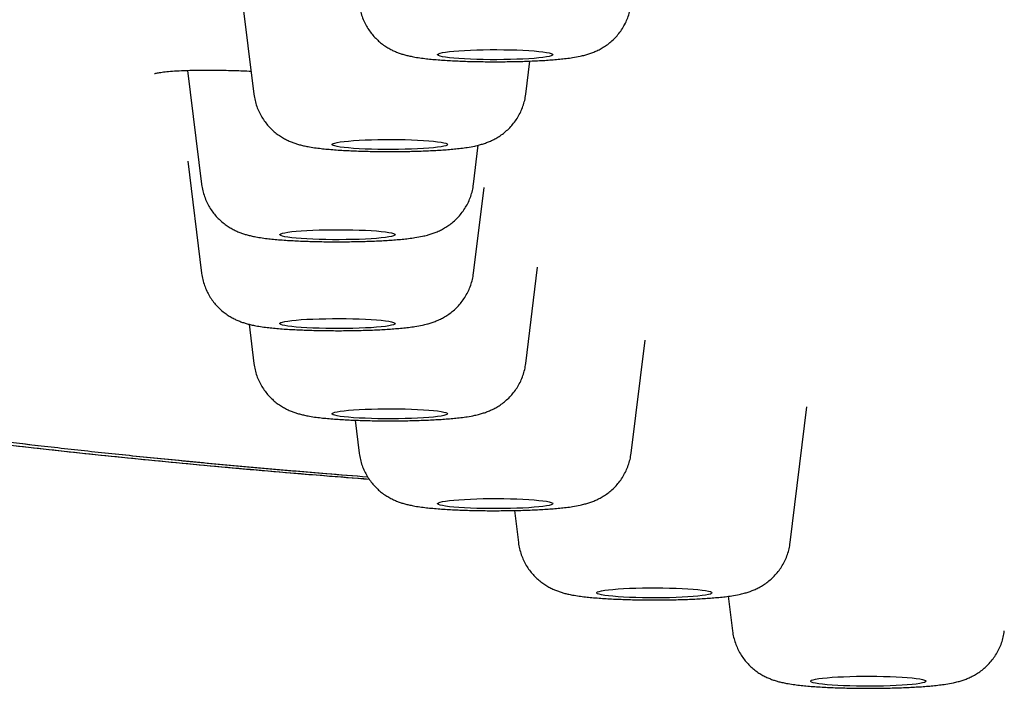
# Model space of a CAD drawing. Units: millimetres. Extents: x 8 to 1894, y 12 to 2722.
# Drawn here: x 929 to 946, y 2641 to 2653 of the extents above; entities that cross this region are included whole.
import ezdxf

# ---------------------------------------------------------------- set-up
doc = ezdxf.new("R2010")
doc.units = ezdxf.units.MM

msp = doc.modelspace()

# ---------------------------------------------------------------- linework, layer by layer
at = {"color": 7, "linetype": 'Continuous', "lineweight": 30}
for p, q in [((932.435, 2653.624), (932.703, 2651.455)), ((931.553, 2651.867), (931.796, 2649.892)), ((937.418, 2651.455), (937.489, 2652.029)), ((936.511, 2649.892), (936.595, 2650.571)), ((931.557, 2650.292), (931.796, 2648.351)), ((936.511, 2648.351), (936.695, 2649.839)), ((937.418, 2646.787), (937.624, 2648.454)), ((932.619, 2647.466), (932.703, 2646.787)), ((939.245, 2645.23), (939.487, 2647.193)), ((942.006, 2643.683), (942.296, 2646.035)), ((934.459, 2645.803), (934.53, 2645.23)), ((937.222, 2644.238), (937.29, 2643.683)), ((940.93, 2642.752), (941.004, 2642.151))]:
    msp.add_line(p, q, dxfattribs=at)
at = {"color": 7, "linetype": 'Continuous', "lineweight": 30, "flags": 128}
for points in [[(937.888, 2652.14), (937.881, 2652.13), (937.86, 2652.12), (937.825, 2652.11), (937.777, 2652.1), (937.717, 2652.091), (937.645, 2652.083), (937.563, 2652.076), (937.471, 2652.069), (937.37, 2652.064), (937.263, 2652.059), (937.151, 2652.056), (937.035, 2652.054), (936.917, 2652.053), (936.799, 2652.053), (936.682, 2652.055), (936.567, 2652.057), (936.457, 2652.061), (936.354, 2652.066), (936.257, 2652.072), (936.17, 2652.079), (936.093, 2652.087), (936.026, 2652.096), (935.972, 2652.105), (935.931, 2652.115), (935.903, 2652.125), (935.889, 2652.135), (935.889, 2652.145), (935.903, 2652.155), (935.931, 2652.165), (935.972, 2652.175), (936.026, 2652.184), (936.093, 2652.193), (936.17, 2652.201), (936.257, 2652.208), (936.354, 2652.214), (936.457, 2652.219), (936.567, 2652.223), (936.682, 2652.225), (936.799, 2652.227), (936.917, 2652.227), (937.035, 2652.226), (937.151, 2652.224), (937.263, 2652.221), (937.37, 2652.216), (937.471, 2652.211), (937.563, 2652.204), (937.645, 2652.197), (937.717, 2652.189), (937.777, 2652.18), (937.825, 2652.17), (937.86, 2652.161), (937.881, 2652.15), (937.888, 2652.14)], [(936.061, 2650.583), (936.053, 2650.572), (936.033, 2650.562), (935.998, 2650.552), (935.95, 2650.543), (935.89, 2650.534), (935.818, 2650.526), (935.735, 2650.518), (935.643, 2650.512), (935.543, 2650.506), (935.436, 2650.502), (935.324, 2650.499), (935.208, 2650.496), (935.09, 2650.496), (934.972, 2650.496), (934.855, 2650.497), (934.74, 2650.5), (934.63, 2650.504), (934.527, 2650.509), (934.43, 2650.515), (934.343, 2650.522), (934.266, 2650.53), (934.199, 2650.538), (934.145, 2650.548), (934.104, 2650.557), (934.076, 2650.567), (934.062, 2650.578), (934.062, 2650.588), (934.076, 2650.598), (934.104, 2650.608), (934.145, 2650.618), (934.199, 2650.627), (934.266, 2650.636), (934.343, 2650.643), (934.43, 2650.65), (934.527, 2650.656), (934.63, 2650.661), (934.74, 2650.665), (934.855, 2650.668), (934.972, 2650.669), (935.09, 2650.67), (935.208, 2650.669), (935.324, 2650.667), (935.436, 2650.663), (935.543, 2650.659), (935.643, 2650.653), (935.735, 2650.647), (935.818, 2650.64), (935.89, 2650.631), (935.95, 2650.622), (935.998, 2650.613), (936.033, 2650.603), (936.053, 2650.593), (936.061, 2650.583)], [(935.154, 2649.019), (935.147, 2649.009), (935.126, 2648.999), (935.091, 2648.989), (935.043, 2648.979), (934.983, 2648.97), (934.911, 2648.962), (934.829, 2648.955), (934.737, 2648.948), (934.636, 2648.943), (934.53, 2648.938), (934.417, 2648.935), (934.301, 2648.933), (934.183, 2648.932), (934.065, 2648.932), (933.948, 2648.934), (933.833, 2648.937), (933.724, 2648.94), (933.62, 2648.945), (933.524, 2648.951), (933.436, 2648.958), (933.359, 2648.966), (933.293, 2648.975), (933.239, 2648.984), (933.197, 2648.994), (933.169, 2649.004), (933.155, 2649.014), (933.155, 2649.024), (933.169, 2649.035), (933.197, 2649.045), (933.239, 2649.054), (933.293, 2649.063), (933.359, 2649.072), (933.436, 2649.08), (933.524, 2649.087), (933.62, 2649.093), (933.724, 2649.098), (933.833, 2649.102), (933.948, 2649.104), (934.065, 2649.106), (934.183, 2649.106), (934.301, 2649.105), (934.417, 2649.103), (934.53, 2649.1), (934.636, 2649.095), (934.737, 2649.09), (934.829, 2649.083), (934.911, 2649.076), (934.983, 2649.068), (935.043, 2649.059), (935.091, 2649.049), (935.126, 2649.04), (935.147, 2649.029), (935.154, 2649.019)], [(935.154, 2647.478), (935.147, 2647.468), (935.126, 2647.458), (935.091, 2647.448), (935.043, 2647.438), (934.983, 2647.429), (934.911, 2647.421), (934.829, 2647.414), (934.737, 2647.407), (934.636, 2647.402), (934.53, 2647.397), (934.417, 2647.394), (934.301, 2647.392), (934.183, 2647.391), (934.065, 2647.391), (933.948, 2647.393), (933.833, 2647.396), (933.724, 2647.399), (933.62, 2647.404), (933.524, 2647.41), (933.436, 2647.417), (933.359, 2647.425), (933.293, 2647.434), (933.239, 2647.443), (933.197, 2647.453), (933.169, 2647.463), (933.155, 2647.473), (933.155, 2647.483), (933.169, 2647.494), (933.197, 2647.504), (933.239, 2647.513), (933.293, 2647.522), (933.359, 2647.531), (933.436, 2647.539), (933.524, 2647.546), (933.62, 2647.552), (933.724, 2647.557), (933.833, 2647.561), (933.948, 2647.563), (934.065, 2647.565), (934.183, 2647.565), (934.301, 2647.564), (934.417, 2647.562), (934.53, 2647.559), (934.636, 2647.554), (934.737, 2647.549), (934.829, 2647.542), (934.911, 2647.535), (934.983, 2647.527), (935.043, 2647.518), (935.091, 2647.508), (935.126, 2647.499), (935.147, 2647.488), (935.154, 2647.478)], [(936.061, 2645.915), (936.053, 2645.904), (936.033, 2645.894), (935.998, 2645.884), (935.95, 2645.875), (935.89, 2645.866), (935.818, 2645.858), (935.735, 2645.85), (935.643, 2645.844), (935.543, 2645.838), (935.436, 2645.834), (935.324, 2645.83), (935.208, 2645.828), (935.09, 2645.827), (934.972, 2645.828), (934.855, 2645.829), (934.74, 2645.832), (934.63, 2645.836), (934.527, 2645.841), (934.43, 2645.847), (934.343, 2645.854), (934.266, 2645.862), (934.199, 2645.87), (934.145, 2645.879), (934.104, 2645.889), (934.076, 2645.899), (934.062, 2645.909), (934.062, 2645.92), (934.076, 2645.93), (934.104, 2645.94), (934.145, 2645.95), (934.199, 2645.959), (934.266, 2645.967), (934.343, 2645.975), (934.43, 2645.982), (934.527, 2645.988), (934.63, 2645.993), (934.74, 2645.997), (934.855, 2646), (934.972, 2646.001), (935.09, 2646.002), (935.208, 2646.001), (935.324, 2645.999), (935.436, 2645.995), (935.543, 2645.991), (935.643, 2645.985), (935.735, 2645.979), (935.818, 2645.971), (935.89, 2645.963), (935.95, 2645.954), (935.998, 2645.945), (936.033, 2645.935), (936.053, 2645.925), (936.061, 2645.915)], [(937.888, 2644.357), (937.881, 2644.347), (937.86, 2644.337), (937.825, 2644.327), (937.777, 2644.317), (937.717, 2644.309), (937.645, 2644.3), (937.563, 2644.293), (937.471, 2644.286), (937.37, 2644.281), (937.263, 2644.276), (937.151, 2644.273), (937.035, 2644.271), (936.917, 2644.27), (936.799, 2644.27), (936.682, 2644.272), (936.567, 2644.275), (936.457, 2644.279), (936.354, 2644.284), (936.257, 2644.29), (936.17, 2644.297), (936.093, 2644.304), (936.026, 2644.313), (935.972, 2644.322), (935.931, 2644.332), (935.903, 2644.342), (935.889, 2644.352), (935.889, 2644.362), (935.903, 2644.373), (935.931, 2644.383), (935.972, 2644.392), (936.026, 2644.402), (936.093, 2644.41), (936.17, 2644.418), (936.257, 2644.425), (936.354, 2644.431), (936.457, 2644.436), (936.567, 2644.44), (936.682, 2644.443), (936.799, 2644.444), (936.917, 2644.444), (937.035, 2644.443), (937.151, 2644.441), (937.263, 2644.438), (937.37, 2644.434), (937.471, 2644.428), (937.563, 2644.422), (937.645, 2644.414), (937.717, 2644.406), (937.777, 2644.397), (937.825, 2644.388), (937.86, 2644.378), (937.881, 2644.368), (937.888, 2644.357)], [(940.648, 2642.81), (940.641, 2642.8), (940.62, 2642.79), (940.585, 2642.78), (940.538, 2642.771), (940.477, 2642.762), (940.405, 2642.753), (940.323, 2642.746), (940.231, 2642.739), (940.131, 2642.734), (940.024, 2642.73), (939.912, 2642.726), (939.796, 2642.724), (939.678, 2642.723), (939.559, 2642.723), (939.442, 2642.725), (939.328, 2642.728), (939.218, 2642.732), (939.114, 2642.737), (939.018, 2642.743), (938.93, 2642.75), (938.853, 2642.757), (938.787, 2642.766), (938.733, 2642.775), (938.692, 2642.785), (938.664, 2642.795), (938.65, 2642.805), (938.65, 2642.815), (938.664, 2642.826), (938.692, 2642.836), (938.733, 2642.845), (938.787, 2642.855), (938.853, 2642.863), (938.93, 2642.871), (939.018, 2642.878), (939.114, 2642.884), (939.218, 2642.889), (939.328, 2642.893), (939.442, 2642.896), (939.559, 2642.897), (939.678, 2642.897), (939.796, 2642.897), (939.912, 2642.894), (940.024, 2642.891), (940.131, 2642.887), (940.231, 2642.881), (940.323, 2642.875), (940.405, 2642.867), (940.477, 2642.859), (940.538, 2642.85), (940.585, 2642.841), (940.62, 2642.831), (940.641, 2642.821), (940.648, 2642.81)], [(944.361, 2641.279), (944.354, 2641.268), (944.334, 2641.258), (944.299, 2641.248), (944.251, 2641.239), (944.191, 2641.23), (944.119, 2641.222), (944.036, 2641.214), (943.944, 2641.208), (943.844, 2641.202), (943.737, 2641.198), (943.625, 2641.195), (943.509, 2641.192), (943.391, 2641.192), (943.273, 2641.192), (943.156, 2641.193), (943.041, 2641.196), (942.931, 2641.2), (942.828, 2641.205), (942.731, 2641.211), (942.644, 2641.218), (942.567, 2641.226), (942.5, 2641.234), (942.446, 2641.244), (942.405, 2641.253), (942.377, 2641.263), (942.363, 2641.273), (942.363, 2641.284), (942.377, 2641.294), (942.405, 2641.304), (942.446, 2641.314), (942.5, 2641.323), (942.567, 2641.332), (942.644, 2641.339), (942.731, 2641.346), (942.828, 2641.352), (942.931, 2641.357), (943.041, 2641.361), (943.156, 2641.364), (943.273, 2641.365), (943.391, 2641.366), (943.509, 2641.365), (943.625, 2641.363), (943.737, 2641.359), (943.844, 2641.355), (943.944, 2641.349), (944.036, 2641.343), (944.119, 2641.336), (944.191, 2641.327), (944.251, 2641.318), (944.299, 2641.309), (944.334, 2641.299), (944.354, 2641.289), (944.361, 2641.279)]]:
    msp.add_lwpolyline(points, dxfattribs=at)
at = {"color": 7, "linetype": 'Continuous', "lineweight": 30}
for points, knots in [([(914.09, 2652.474), (914.092, 2652.545), (914.095, 2652.686), (914.123, 2652.898), (914.166, 2653.106), (914.224, 2653.311), (914.294, 2653.51), (914.376, 2653.705), (914.468, 2653.895), (914.571, 2654.081), (914.68, 2654.256), (914.793, 2654.421), (914.912, 2654.582), (915.044, 2654.745), (915.19, 2654.912), (915.346, 2655.079), (915.514, 2655.247), (915.694, 2655.417), (915.879, 2655.581), (916.067, 2655.739), (916.257, 2655.892), (916.459, 2656.047), (916.675, 2656.204), (916.887, 2656.354), (917.095, 2656.496), (917.294, 2656.629), (917.498, 2656.763), (917.706, 2656.895), (917.915, 2657.025), (918.124, 2657.151), (918.334, 2657.275), (918.545, 2657.395), (918.756, 2657.512), (918.975, 2657.629), (919.202, 2657.746), (919.428, 2657.859), (919.609, 2657.945), (919.715, 2657.995), (919.754, 2658.012), (919.766, 2658.018), (919.778, 2658.024), (919.79, 2658.029), (919.802, 2658.035), (919.901, 2658.08), (920.091, 2658.162), (920.389, 2658.281), (920.701, 2658.394), (920.989, 2658.489), (921.246, 2658.568), (921.465, 2658.631), (921.69, 2658.692), (921.923, 2658.751), (922.195, 2658.816), (922.517, 2658.888), (922.893, 2658.966), (923.295, 2659.045), (923.717, 2659.122), (924.16, 2659.199), (924.623, 2659.276), (925.186, 2659.363), (925.86, 2659.462), (926.657, 2659.571), (927.492, 2659.678), (928.362, 2659.782), (929.265, 2659.883), (930.182, 2659.979), (931.111, 2660.071), (932.051, 2660.16), (933.019, 2660.245), (934.015, 2660.329), (935.063, 2660.412), (936.161, 2660.495), (937.311, 2660.577), (938.487, 2660.655), (939.691, 2660.731), (940.921, 2660.804), (942.128, 2660.871), (943.307, 2660.932), (944.455, 2660.989), (945.348, 2661.029), (945.973, 2661.057), (946.324, 2661.072), (946.675, 2661.086), (947.029, 2661.101), (947.384, 2661.115), (947.741, 2661.129), (948.1, 2661.143), (948.758, 2661.167), (949.728, 2661.201), (951.028, 2661.242), (952.364, 2661.279), (953.736, 2661.312), (955.145, 2661.341), (956.532, 2661.365), (957.892, 2661.384), (959.224, 2661.4), (960.428, 2661.41), (961.496, 2661.418), (962.181, 2661.421), (962.631, 2661.423), (962.841, 2661.423), (963.053, 2661.424), (963.265, 2661.425), (963.478, 2661.425), (963.691, 2661.426), (964.583, 2661.427), (966.172, 2661.429), (968.474, 2661.434), (970.822, 2661.441), (973.195, 2661.448), (975.835, 2661.458), (978.743, 2661.469), (981.935, 2661.483), (985.243, 2661.499), (988.67, 2661.515), (992.217, 2661.533), (995.807, 2661.55), (999.44, 2661.568), (1002.37, 2661.581), (1004.586, 2661.59), (1006.074, 2661.596), (1007.569, 2661.602), (1009.071, 2661.607), (1010.576, 2661.612), (1012.069, 2661.617), (1013.582, 2661.622), (1015.101, 2661.626), (1016.623, 2661.631), (1018.1, 2661.634), (1019.553, 2661.638), (1021.958, 2661.643), (1025.345, 2661.649), (1029.724, 2661.655), (1034.109, 2661.66), (1038.497, 2661.664), (1042.89, 2661.666), (1047.324, 2661.669), (1051.801, 2661.672), (1056.32, 2661.675), (1060.882, 2661.678), (1065.356, 2661.682), (1069.741, 2661.684), (1074.033, 2661.687), (1078.361, 2661.689), (1082.724, 2661.69), (1087.122, 2661.691), (1090.066, 2661.692), (1091.543, 2661.692)], [0, 0, 0, 0, 0.00965, 0.019115, 0.028395, 0.037489, 0.046399, 0.054969, 0.063361, 0.071574, 0.079609, 0.086633, 0.093518, 0.100923, 0.108354, 0.115811, 0.123295, 0.130901, 0.138512, 0.145332, 0.152153, 0.159032, 0.166088, 0.173322, 0.179132, 0.185052, 0.191049, 0.196925, 0.202652, 0.208231, 0.213661, 0.218942, 0.224074, 0.229056, 0.234363, 0.239488, 0.243847, 0.24572, 0.245963, 0.246206, 0.246449, 0.24669, 0.246932, 0.247173, 0.252615, 0.257871, 0.262941, 0.267828, 0.270807, 0.273716, 0.276554, 0.279324, 0.282127, 0.285834, 0.289735, 0.293646, 0.297564, 0.301491, 0.305427, 0.309374, 0.315298, 0.321214, 0.327129, 0.333017, 0.338869, 0.344693, 0.350165, 0.355626, 0.36108, 0.366533, 0.37199, 0.377813, 0.383623, 0.389427, 0.395228, 0.401033, 0.406845, 0.41197, 0.417108, 0.422262, 0.423785, 0.425309, 0.426835, 0.428363, 0.429893, 0.431426, 0.432961, 0.434498, 0.439834, 0.445259, 0.450776, 0.456393, 0.462113, 0.467942, 0.473168, 0.478487, 0.483903, 0.487533, 0.49121, 0.492041, 0.492875, 0.493712, 0.49455, 0.495391, 0.496235, 0.497081, 0.505967, 0.515061, 0.524362, 0.533782, 0.543182, 0.555628, 0.568226, 0.580975, 0.5948, 0.608796, 0.622959, 0.637287, 0.651779, 0.657622, 0.66349, 0.669385, 0.675305, 0.681251, 0.687182, 0.69296, 0.69914, 0.705138, 0.710952, 0.716605, 0.722305, 0.739383, 0.756631, 0.77405, 0.79118, 0.808471, 0.825927, 0.84355, 0.861338, 0.879292, 0.897412, 0.914166, 0.931058, 0.948087, 0.965255, 0.982559, 1, 1, 1, 1]), ([(914.09, 2652.474), (914.094, 2652.588), (914.103, 2652.818), (914.173, 2653.165), (914.285, 2653.514), (914.443, 2653.864), (914.645, 2654.212), (914.889, 2654.559), (915.176, 2654.902), (915.507, 2655.244), (915.88, 2655.585), (916.295, 2655.925), (916.754, 2656.266), (917.258, 2656.606), (917.74, 2656.906), (918.176, 2657.165), (918.55, 2657.382), (918.936, 2657.601), (919.349, 2657.82), (919.728, 2658.003), (920.062, 2658.151), (920.336, 2658.262), (920.633, 2658.373), (920.958, 2658.483), (921.315, 2658.592), (921.708, 2658.699), (922.155, 2658.808), (922.657, 2658.918), (923.215, 2659.03), (923.812, 2659.139), (924.445, 2659.247), (925.124, 2659.354), (925.852, 2659.461), (926.633, 2659.568), (927.453, 2659.673), (928.313, 2659.777), (929.212, 2659.877), (930.132, 2659.974), (931.07, 2660.068), (932.019, 2660.157), (932.998, 2660.244), (934.004, 2660.328), (935.056, 2660.412), (936.156, 2660.494), (937.306, 2660.576), (938.485, 2660.655), (939.694, 2660.731), (940.932, 2660.804), (942.173, 2660.873), (943.415, 2660.937), (944.652, 2660.997), (945.907, 2661.054), (947.177, 2661.107), (948.486, 2661.158), (949.836, 2661.205), (951.227, 2661.25), (952.633, 2661.289), (954.055, 2661.324), (955.493, 2661.354), (956.918, 2661.378), (958.327, 2661.396), (959.718, 2661.409), (961.114, 2661.418), (962.514, 2661.423), (966.109, 2661.43), (971.902, 2661.439), (979.888, 2661.477), (987.881, 2661.514), (995.876, 2661.554), (1003.827, 2661.589), (1011.733, 2661.617), (1019.594, 2661.639), (1027.457, 2661.656), (1035.376, 2661.667), (1043.351, 2661.677), (1051.38, 2661.683), (1059.411, 2661.687), (1067.443, 2661.69), (1075.476, 2661.691), (1083.509, 2661.692), (1088.865, 2661.692), (1091.543, 2661.692)], [0, 0, 0, 0, 0.01549, 0.030982, 0.046477, 0.061975, 0.077478, 0.092709, 0.107945, 0.123187, 0.138427, 0.153656, 0.168876, 0.184089, 0.199296, 0.208854, 0.218411, 0.227967, 0.237523, 0.247082, 0.252022, 0.256965, 0.261914, 0.266872, 0.271844, 0.276836, 0.281848, 0.28737, 0.292896, 0.298417, 0.303928, 0.309421, 0.315232, 0.321041, 0.326855, 0.332679, 0.338518, 0.344376, 0.349905, 0.355434, 0.360956, 0.366466, 0.371959, 0.37777, 0.38358, 0.389393, 0.395217, 0.401055, 0.406912, 0.412441, 0.41797, 0.423492, 0.429003, 0.434495, 0.440306, 0.446115, 0.451927, 0.457748, 0.463584, 0.469438, 0.474969, 0.480507, 0.486051, 0.491595, 0.497132, 0.528673, 0.560213, 0.591755, 0.623297, 0.654837, 0.685813, 0.716788, 0.747764, 0.778742, 0.81035, 0.841958, 0.873566, 0.905174, 0.936782, 0.968391, 1, 1, 1, 1]), ([(934.53, 2653.012), (934.53, 2653.011), (934.533, 2652.975), (934.548, 2652.903), (934.577, 2652.801), (934.617, 2652.704), (934.665, 2652.614), (934.721, 2652.532), (934.782, 2652.457), (934.848, 2652.39), (934.917, 2652.332), (934.988, 2652.282), (935.058, 2652.24), (935.126, 2652.206), (935.192, 2652.178), (935.257, 2652.155), (935.322, 2652.135), (935.393, 2652.118), (935.479, 2652.1), (935.578, 2652.084), (935.69, 2652.07), (935.805, 2652.058), (935.925, 2652.048), (936.05, 2652.04), (936.178, 2652.033), (936.308, 2652.027), (936.442, 2652.023), (936.578, 2652.02), (936.715, 2652.018), (936.854, 2652.017), (936.992, 2652.017), (937.13, 2652.019), (937.266, 2652.021), (937.399, 2652.025), (937.529, 2652.03), (937.656, 2652.036), (937.778, 2652.043), (937.896, 2652.052), (938.01, 2652.062), (938.122, 2652.074), (938.239, 2652.09), (938.344, 2652.109), (938.438, 2652.131), (938.511, 2652.152), (938.581, 2652.177), (938.652, 2652.207), (938.726, 2652.245), (938.802, 2652.291), (938.878, 2652.347), (938.951, 2652.413), (939.019, 2652.487), (939.081, 2652.569), (939.135, 2652.659), (939.18, 2652.754), (939.214, 2652.854), (939.236, 2652.94), (939.242, 2652.994), (939.244, 2653.013)], [0, 0, 0, 0, 0.0003311, 0.0172051, 0.0337116, 0.0498716, 0.0656979, 0.081194, 0.0963527, 0.1111548, 0.1255636, 0.139527, 0.1530072, 0.1660582, 0.1789204, 0.192026, 0.2059173, 0.2216007, 0.2408436, 0.2678778, 0.2934844, 0.3168638, 0.341438, 0.3645996, 0.3869972, 0.4089464, 0.430613, 0.4520971, 0.4734657, 0.4947678, 0.5160435, 0.5373257, 0.5586417, 0.5800305, 0.6015392, 0.62323, 0.6451913, 0.6675606, 0.69057, 0.7146605, 0.740827, 0.7721081, 0.7914895, 0.8065173, 0.8206765, 0.8346175, 0.8486721, 0.8632488, 0.8784133, 0.894032, 0.9099488, 0.9260532, 0.9422753, 0.9585722, 0.9749158, 0.9912917, 1, 1, 1, 1]), ([(913.556, 2652.525), (913.566, 2652.354), (913.586, 2652.011), (913.746, 2651.503), (914.002, 2650.996), (914.364, 2650.491), (914.832, 2649.984), (915.322, 2649.543), (915.787, 2649.174), (916.202, 2648.876), (916.657, 2648.578), (917.151, 2648.282), (917.675, 2647.988), (918.216, 2647.699), (918.794, 2647.412), (919.351, 2647.168), (919.881, 2646.966), (920.358, 2646.805), (920.905, 2646.644), (921.538, 2646.483), (922.261, 2646.322), (923.068, 2646.162), (923.953, 2646.004), (924.955, 2645.841), (926.082, 2645.675), (927.344, 2645.507), (928.692, 2645.345), (930.124, 2645.189), (931.643, 2645.04), (933.164, 2644.904), (934.213, 2644.821), (934.7, 2644.783)], [0, 0, 0, 0, 0.062447, 0.124863, 0.187266, 0.249669, 0.312089, 0.37453, 0.411326, 0.448123, 0.484921, 0.52172, 0.558518, 0.59532, 0.632104, 0.668808, 0.689613, 0.710382, 0.731132, 0.751901, 0.77275, 0.793686, 0.814707, 0.835778, 0.859764, 0.883662, 0.907516, 0.931371, 0.95527, 0.979259, 1, 1, 1, 1]), ([(934.678, 2644.816), (934.44, 2644.835), (933.839, 2644.882), (932.909, 2644.962), (931.886, 2645.055), (930.895, 2645.151), (929.935, 2645.251), (929.025, 2645.352), (928.161, 2645.454), (927.346, 2645.557), (926.564, 2645.662), (925.818, 2645.769), (925.136, 2645.873), (924.514, 2645.974), (923.947, 2646.072), (923.41, 2646.171), (922.966, 2646.258), (922.608, 2646.332), (922.331, 2646.392), (922.077, 2646.45), (921.838, 2646.508), (921.587, 2646.571), (921.324, 2646.642), (921.053, 2646.719), (920.792, 2646.798), (920.551, 2646.877), (920.328, 2646.954), (920.13, 2647.026), (919.998, 2647.077), (919.927, 2647.105), (919.904, 2647.114), (919.882, 2647.123), (919.859, 2647.132), (919.837, 2647.141), (919.749, 2647.178), (919.595, 2647.242), (919.379, 2647.337), (919.164, 2647.435), (918.949, 2647.538), (918.734, 2647.644), (918.52, 2647.754), (918.305, 2647.867), (918.112, 2647.973), (917.941, 2648.07), (917.789, 2648.157), (917.638, 2648.246), (917.487, 2648.338), (917.353, 2648.42), (917.238, 2648.492), (917.142, 2648.552), (917.05, 2648.612), (916.96, 2648.67), (916.874, 2648.727), (916.725, 2648.827), (916.519, 2648.971), (916.264, 2649.159), (916.023, 2649.347), (915.797, 2649.536), (915.586, 2649.724), (915.391, 2649.909), (915.22, 2650.084), (915.07, 2650.249), (914.938, 2650.404), (914.817, 2650.557), (914.706, 2650.711), (914.602, 2650.867), (914.507, 2651.027), (914.419, 2651.189), (914.339, 2651.357), (914.267, 2651.532), (914.206, 2651.712), (914.156, 2651.897), (914.119, 2652.085), (914.095, 2652.278), (914.091, 2652.408), (914.09, 2652.474)], [0, 0, 0, 0, 0.0102246, 0.025849, 0.0414904, 0.057166, 0.0728945, 0.0886946, 0.1036779, 0.1187657, 0.1338118, 0.1488004, 0.1637625, 0.1770164, 0.1902513, 0.2034737, 0.2166884, 0.2249956, 0.2329409, 0.2403601, 0.2478503, 0.2555166, 0.265347, 0.2754561, 0.2858473, 0.296524, 0.3061576, 0.316016, 0.3248784, 0.326052, 0.3272286, 0.3284082, 0.3295909, 0.3307765, 0.3319652, 0.3438593, 0.356213, 0.3690262, 0.3822988, 0.3960301, 0.4102191, 0.4248646, 0.4399651, 0.450868, 0.4619959, 0.4733488, 0.484927, 0.4967602, 0.5045509, 0.5121835, 0.5196582, 0.526975, 0.5341342, 0.5411147, 0.5645609, 0.588028, 0.6115167, 0.6350326, 0.6585798, 0.6815554, 0.7041267, 0.7237293, 0.743196, 0.7620751, 0.7812425, 0.8007823, 0.8206947, 0.8409786, 0.8616347, 0.8836738, 0.9061215, 0.928978, 0.9522431, 0.9759171, 1, 1, 1, 1]), ([(934.678, 2644.816), (934.433, 2644.836), (933.821, 2644.884), (932.878, 2644.965), (931.844, 2645.059), (930.843, 2645.157), (929.878, 2645.257), (928.968, 2645.358), (928.113, 2645.46), (927.31, 2645.561), (926.543, 2645.665), (925.81, 2645.77), (925.132, 2645.874), (924.505, 2645.976), (923.926, 2646.076), (923.376, 2646.177), (922.857, 2646.28), (922.371, 2646.383), (921.92, 2646.486), (921.493, 2646.593), (921.095, 2646.703), (920.726, 2646.816), (920.392, 2646.928), (920.088, 2647.04), (919.751, 2647.175), (919.39, 2647.332), (919.011, 2647.511), (918.656, 2647.692), (918.314, 2647.873), (917.945, 2648.075), (917.556, 2648.298), (917.156, 2648.541), (916.74, 2648.814), (916.318, 2649.115), (915.901, 2649.445), (915.525, 2649.777), (915.19, 2650.11), (914.897, 2650.444), (914.648, 2650.78), (914.445, 2651.116), (914.286, 2651.453), (914.174, 2651.791), (914.103, 2652.131), (914.094, 2652.359), (914.09, 2652.474)], [0, 0, 0, 0, 0.010518, 0.026315, 0.042147, 0.057995, 0.073841, 0.08966, 0.104528, 0.119361, 0.134173, 0.148975, 0.163782, 0.177275, 0.19081, 0.204372, 0.217946, 0.231518, 0.245077, 0.258598, 0.273403, 0.288155, 0.302874, 0.317571, 0.332256, 0.355689, 0.379116, 0.402543, 0.425971, 0.4494, 0.480084, 0.510774, 0.541472, 0.582603, 0.623759, 0.664944, 0.706136, 0.748153, 0.790155, 0.832144, 0.874121, 0.916088, 0.958047, 1, 1, 1, 1]), ([(930.976, 2651.814), (930.979, 2651.814), (930.985, 2651.814), (931.042, 2651.826), (931.134, 2651.84), (931.253, 2651.852), (931.404, 2651.862), (931.59, 2651.869), (931.815, 2651.872), (932.077, 2651.872), (932.358, 2651.866), (932.559, 2651.859), (932.653, 2651.855)], [0, 0, 0, 0, 0.072437, 0.155811, 0.243613, 0.337288, 0.436939, 0.542681, 0.654701, 0.7725, 0.893049, 1, 1, 1, 1]), ([(932.703, 2651.455), (932.703, 2651.454), (932.706, 2651.417), (932.721, 2651.346), (932.75, 2651.243), (932.79, 2651.147), (932.838, 2651.057), (932.894, 2650.974), (932.955, 2650.9), (933.021, 2650.833), (933.09, 2650.774), (933.161, 2650.724), (933.231, 2650.683), (933.299, 2650.648), (933.365, 2650.62), (933.43, 2650.597), (933.495, 2650.578), (933.566, 2650.56), (933.652, 2650.543), (933.751, 2650.527), (933.863, 2650.513), (933.978, 2650.501), (934.097, 2650.491), (934.223, 2650.483), (934.351, 2650.476), (934.481, 2650.47), (934.615, 2650.466), (934.751, 2650.463), (934.888, 2650.461), (935.026, 2650.46), (935.165, 2650.46), (935.303, 2650.461), (935.439, 2650.464), (935.572, 2650.468), (935.702, 2650.473), (935.829, 2650.479), (935.951, 2650.486), (936.069, 2650.495), (936.182, 2650.505), (936.295, 2650.517), (936.412, 2650.533), (936.517, 2650.551), (936.61, 2650.574), (936.684, 2650.595), (936.754, 2650.62), (936.825, 2650.65), (936.899, 2650.687), (936.975, 2650.734), (937.051, 2650.79), (937.124, 2650.855), (937.192, 2650.93), (937.254, 2651.012), (937.308, 2651.101), (937.353, 2651.197), (937.387, 2651.296), (937.409, 2651.383), (937.415, 2651.437), (937.417, 2651.455)], [0, 0, 0, 0, 0.000331, 0.017205, 0.033712, 0.049872, 0.065698, 0.081194, 0.096353, 0.111155, 0.125564, 0.139527, 0.153007, 0.166058, 0.17892, 0.192026, 0.205917, 0.221601, 0.240844, 0.267878, 0.293484, 0.316864, 0.341438, 0.3646, 0.386997, 0.408946, 0.430613, 0.452097, 0.473466, 0.494768, 0.516044, 0.537326, 0.558642, 0.58003, 0.601539, 0.62323, 0.645191, 0.667561, 0.69057, 0.714661, 0.740827, 0.772108, 0.791489, 0.806517, 0.820676, 0.834617, 0.848672, 0.863249, 0.878413, 0.894032, 0.909949, 0.926053, 0.942275, 0.958572, 0.974916, 0.991292, 1, 1, 1, 1]), ([(914.33, 2650.338), (914.334, 2650.334), (914.365, 2650.301), (914.422, 2650.243), (914.499, 2650.164), (914.571, 2650.094), (914.658, 2650.01), (914.762, 2649.912), (914.874, 2649.811), (914.97, 2649.727), (915.049, 2649.659), (915.127, 2649.593), (915.203, 2649.53), (915.276, 2649.471), (915.342, 2649.418), (915.402, 2649.371), (915.459, 2649.327), (915.519, 2649.281), (915.583, 2649.233), (915.651, 2649.183), (915.723, 2649.13), (915.81, 2649.068), (915.911, 2648.996), (916.027, 2648.916), (916.151, 2648.833), (916.26, 2648.762), (916.351, 2648.704), (916.42, 2648.66), (916.484, 2648.62), (916.543, 2648.584), (916.594, 2648.552), (916.638, 2648.526), (916.676, 2648.503), (916.715, 2648.479), (916.757, 2648.454), (916.807, 2648.424), (916.866, 2648.39), (916.935, 2648.35), (917.009, 2648.307), (917.087, 2648.262), (917.166, 2648.217), (917.247, 2648.172), (917.366, 2648.105), (917.523, 2648.019), (917.721, 2647.912), (917.92, 2647.806), (918.126, 2647.699), (918.292, 2647.616), (918.411, 2647.558), (918.476, 2647.527), (918.536, 2647.499), (918.586, 2647.475), (918.629, 2647.455), (918.663, 2647.439), (918.696, 2647.424), (918.732, 2647.407), (918.777, 2647.387), (918.831, 2647.363), (918.895, 2647.334), (918.967, 2647.303), (919.049, 2647.267), (919.144, 2647.227), (919.247, 2647.185), (919.352, 2647.143), (919.451, 2647.104), (919.544, 2647.069), (919.623, 2647.039), (919.691, 2647.014), (919.75, 2646.993), (919.811, 2646.971), (919.877, 2646.948), (919.951, 2646.922), (920.036, 2646.894), (920.131, 2646.863), (920.235, 2646.829), (920.35, 2646.794), (920.475, 2646.756), (920.615, 2646.715), (920.764, 2646.673), (920.917, 2646.632), (921.065, 2646.593), (921.205, 2646.557), (921.337, 2646.525), (921.46, 2646.495), (921.573, 2646.469), (921.668, 2646.447), (921.747, 2646.429), (921.814, 2646.414), (921.886, 2646.398), (921.974, 2646.379), (922.084, 2646.355), (922.217, 2646.327), (922.37, 2646.295), (922.54, 2646.261), (922.719, 2646.225), (922.903, 2646.19), (923.192, 2646.135), (923.592, 2646.063), (924.093, 2645.977), (924.581, 2645.898), (925.058, 2645.823), (925.545, 2645.75), (926.115, 2645.669), (926.775, 2645.579), (927.537, 2645.482), (928.328, 2645.387), (929.148, 2645.293), (930.014, 2645.2), (930.927, 2645.108), (931.89, 2645.017), (932.886, 2644.929), (933.821, 2644.85), (934.438, 2644.802), (934.701, 2644.782)], [0, 0, 0, 0, 0.00171, 0.014435, 0.026391, 0.037579, 0.047998, 0.067609, 0.08702, 0.098479, 0.109867, 0.121055, 0.131606, 0.141484, 0.150689, 0.158044, 0.165244, 0.172853, 0.18088, 0.189325, 0.198188, 0.207389, 0.220384, 0.233774, 0.247559, 0.261728, 0.269526, 0.276761, 0.283435, 0.289547, 0.295097, 0.299063, 0.302759, 0.306684, 0.310928, 0.315491, 0.321773, 0.328573, 0.335892, 0.343686, 0.351519, 0.359276, 0.366956, 0.385822, 0.404211, 0.4225, 0.441114, 0.460049, 0.466001, 0.471464, 0.476409, 0.480836, 0.483952, 0.486747, 0.489225, 0.491798, 0.495439, 0.499708, 0.504605, 0.510128, 0.516277, 0.523044, 0.531075, 0.538472, 0.545234, 0.551363, 0.556858, 0.560732, 0.56423, 0.567852, 0.57184, 0.576193, 0.581208, 0.586634, 0.59247, 0.598717, 0.605373, 0.612338, 0.620181, 0.627509, 0.634323, 0.640624, 0.646412, 0.651688, 0.656434, 0.660596, 0.663452, 0.66598, 0.668765, 0.672019, 0.676455, 0.681545, 0.687289, 0.693672, 0.700206, 0.706662, 0.713039, 0.730169, 0.746699, 0.760996, 0.775124, 0.789125, 0.803005, 0.822655, 0.842259, 0.861858, 0.88146, 0.901058, 0.921851, 0.942664, 0.963516, 0.98442, 1, 1, 1, 1]), ([(931.796, 2649.891), (931.796, 2649.891), (931.799, 2649.854), (931.815, 2649.782), (931.844, 2649.68), (931.883, 2649.583), (931.931, 2649.494), (931.987, 2649.411), (932.048, 2649.336), (932.114, 2649.269), (932.183, 2649.211), (932.254, 2649.161), (932.324, 2649.119), (932.392, 2649.085), (932.458, 2649.057), (932.523, 2649.034), (932.588, 2649.014), (932.659, 2648.997), (932.745, 2648.979), (932.845, 2648.963), (932.956, 2648.949), (933.071, 2648.937), (933.191, 2648.927), (933.316, 2648.919), (933.444, 2648.912), (933.575, 2648.907), (933.708, 2648.902), (933.844, 2648.899), (933.981, 2648.897), (934.12, 2648.896), (934.258, 2648.896), (934.396, 2648.898), (934.532, 2648.901), (934.665, 2648.904), (934.796, 2648.909), (934.922, 2648.915), (935.044, 2648.922), (935.162, 2648.931), (935.276, 2648.941), (935.388, 2648.953), (935.505, 2648.969), (935.61, 2648.988), (935.704, 2649.01), (935.777, 2649.031), (935.847, 2649.056), (935.919, 2649.086), (935.993, 2649.124), (936.068, 2649.17), (936.144, 2649.226), (936.217, 2649.292), (936.286, 2649.366), (936.347, 2649.449), (936.401, 2649.538), (936.446, 2649.633), (936.48, 2649.733), (936.502, 2649.819), (936.508, 2649.873), (936.51, 2649.892)], [0, 0, 0, 0, 0.000331, 0.017205, 0.033712, 0.049872, 0.065698, 0.081194, 0.096353, 0.111155, 0.125564, 0.139527, 0.153007, 0.166058, 0.17892, 0.192026, 0.205917, 0.221601, 0.240844, 0.267878, 0.293484, 0.316864, 0.341438, 0.3646, 0.386997, 0.408946, 0.430613, 0.452097, 0.473466, 0.494768, 0.516044, 0.537326, 0.558642, 0.58003, 0.601539, 0.62323, 0.645191, 0.667561, 0.69057, 0.714661, 0.740827, 0.772108, 0.791489, 0.806517, 0.820676, 0.834617, 0.848672, 0.863249, 0.878413, 0.894032, 0.909949, 0.926053, 0.942275, 0.958572, 0.974916, 0.991292, 1, 1, 1, 1]), ([(931.796, 2648.35), (931.796, 2648.35), (931.799, 2648.313), (931.815, 2648.241), (931.844, 2648.139), (931.883, 2648.042), (931.931, 2647.953), (931.987, 2647.87), (932.048, 2647.795), (932.114, 2647.728), (932.183, 2647.67), (932.254, 2647.62), (932.324, 2647.578), (932.392, 2647.544), (932.458, 2647.516), (932.523, 2647.493), (932.588, 2647.473), (932.659, 2647.456), (932.745, 2647.438), (932.845, 2647.422), (932.956, 2647.408), (933.071, 2647.396), (933.191, 2647.386), (933.316, 2647.378), (933.444, 2647.371), (933.575, 2647.366), (933.708, 2647.361), (933.844, 2647.358), (933.981, 2647.356), (934.12, 2647.355), (934.258, 2647.355), (934.396, 2647.357), (934.532, 2647.359), (934.665, 2647.363), (934.796, 2647.368), (934.922, 2647.374), (935.044, 2647.381), (935.162, 2647.39), (935.276, 2647.4), (935.388, 2647.412), (935.505, 2647.428), (935.61, 2647.447), (935.704, 2647.469), (935.777, 2647.49), (935.847, 2647.515), (935.919, 2647.545), (935.993, 2647.583), (936.068, 2647.629), (936.144, 2647.685), (936.217, 2647.751), (936.286, 2647.825), (936.347, 2647.908), (936.401, 2647.997), (936.446, 2648.092), (936.48, 2648.192), (936.502, 2648.278), (936.508, 2648.332), (936.51, 2648.351)], [0, 0, 0, 0, 0.0003311, 0.0172051, 0.0337116, 0.0498716, 0.0656979, 0.081194, 0.0963527, 0.1111548, 0.1255636, 0.139527, 0.1530072, 0.1660582, 0.1789204, 0.192026, 0.2059173, 0.2216007, 0.2408436, 0.2678778, 0.2934844, 0.3168638, 0.341438, 0.3645996, 0.3869972, 0.4089464, 0.430613, 0.4520971, 0.4734657, 0.4947678, 0.5160435, 0.5373257, 0.5586417, 0.5800305, 0.6015392, 0.62323, 0.6451913, 0.6675606, 0.69057, 0.7146605, 0.740827, 0.7721081, 0.7914895, 0.8065173, 0.8206765, 0.8346175, 0.8486721, 0.8632488, 0.8784133, 0.894032, 0.9099488, 0.9260532, 0.9422753, 0.9585722, 0.9749158, 0.9912917, 1, 1, 1, 1]), ([(932.703, 2646.787), (932.703, 2646.786), (932.706, 2646.749), (932.721, 2646.678), (932.75, 2646.575), (932.79, 2646.479), (932.838, 2646.389), (932.894, 2646.306), (932.955, 2646.231), (933.021, 2646.165), (933.09, 2646.106), (933.161, 2646.056), (933.231, 2646.014), (933.299, 2645.98), (933.365, 2645.952), (933.43, 2645.929), (933.495, 2645.91), (933.566, 2645.892), (933.652, 2645.875), (933.751, 2645.858), (933.863, 2645.844), (933.978, 2645.833), (934.097, 2645.823), (934.223, 2645.814), (934.351, 2645.808), (934.481, 2645.802), (934.615, 2645.798), (934.751, 2645.794), (934.888, 2645.792), (935.026, 2645.792), (935.165, 2645.792), (935.303, 2645.793), (935.439, 2645.796), (935.572, 2645.8), (935.702, 2645.805), (935.829, 2645.811), (935.951, 2645.818), (936.069, 2645.826), (936.182, 2645.836), (936.295, 2645.849), (936.412, 2645.865), (936.517, 2645.883), (936.61, 2645.905), (936.684, 2645.927), (936.754, 2645.951), (936.825, 2645.982), (936.899, 2646.019), (936.975, 2646.066), (937.051, 2646.122), (937.124, 2646.187), (937.192, 2646.262), (937.254, 2646.344), (937.308, 2646.433), (937.353, 2646.528), (937.387, 2646.628), (937.409, 2646.715), (937.415, 2646.768), (937.417, 2646.787)], [0, 0, 0, 0, 0.0003311, 0.0172051, 0.0337116, 0.0498716, 0.0656979, 0.081194, 0.0963527, 0.1111548, 0.1255636, 0.139527, 0.1530072, 0.1660582, 0.1789204, 0.192026, 0.2059173, 0.2216007, 0.2408436, 0.2678778, 0.2934844, 0.3168638, 0.341438, 0.3645996, 0.3869972, 0.4089464, 0.430613, 0.4520971, 0.4734657, 0.4947678, 0.5160435, 0.5373257, 0.5586417, 0.5800305, 0.6015392, 0.62323, 0.6451913, 0.6675606, 0.69057, 0.7146605, 0.740827, 0.7721081, 0.7914895, 0.8065173, 0.8206765, 0.8346175, 0.8486721, 0.8632488, 0.8784133, 0.894032, 0.9099488, 0.9260532, 0.9422753, 0.9585722, 0.9749158, 0.9912917, 1, 1, 1, 1]), ([(934.53, 2645.229), (934.53, 2645.229), (934.533, 2645.192), (934.548, 2645.12), (934.577, 2645.018), (934.617, 2644.922), (934.665, 2644.832), (934.721, 2644.749), (934.782, 2644.674), (934.848, 2644.607), (934.917, 2644.549), (934.988, 2644.499), (935.058, 2644.457), (935.126, 2644.423), (935.192, 2644.395), (935.257, 2644.372), (935.322, 2644.352), (935.393, 2644.335), (935.479, 2644.317), (935.578, 2644.301), (935.69, 2644.287), (935.805, 2644.275), (935.925, 2644.266), (936.05, 2644.257), (936.178, 2644.25), (936.308, 2644.245), (936.442, 2644.24), (936.578, 2644.237), (936.715, 2644.235), (936.854, 2644.234), (936.992, 2644.235), (937.13, 2644.236), (937.266, 2644.239), (937.399, 2644.242), (937.529, 2644.247), (937.656, 2644.253), (937.778, 2644.26), (937.896, 2644.269), (938.01, 2644.279), (938.122, 2644.291), (938.239, 2644.307), (938.344, 2644.326), (938.438, 2644.348), (938.511, 2644.37), (938.581, 2644.394), (938.652, 2644.424), (938.726, 2644.462), (938.802, 2644.508), (938.878, 2644.564), (938.951, 2644.63), (939.019, 2644.704), (939.081, 2644.787), (939.135, 2644.876), (939.18, 2644.971), (939.214, 2645.071), (939.236, 2645.157), (939.242, 2645.211), (939.244, 2645.23)], [0, 0, 0, 0, 0.000331, 0.017205, 0.033712, 0.049872, 0.065698, 0.081194, 0.096353, 0.111155, 0.125564, 0.139527, 0.153007, 0.166058, 0.17892, 0.192026, 0.205917, 0.221601, 0.240844, 0.267878, 0.293484, 0.316864, 0.341438, 0.3646, 0.386997, 0.408946, 0.430613, 0.452097, 0.473466, 0.494768, 0.516044, 0.537326, 0.558642, 0.58003, 0.601539, 0.62323, 0.645191, 0.667561, 0.69057, 0.714661, 0.740827, 0.772108, 0.791489, 0.806517, 0.820676, 0.834617, 0.848672, 0.863249, 0.878413, 0.894032, 0.909949, 0.926053, 0.942275, 0.958572, 0.974916, 0.991292, 1, 1, 1, 1]), ([(937.29, 2643.682), (937.29, 2643.682), (937.293, 2643.645), (937.309, 2643.574), (937.338, 2643.471), (937.378, 2643.375), (937.426, 2643.285), (937.481, 2643.202), (937.543, 2643.127), (937.609, 2643.06), (937.678, 2643.002), (937.748, 2642.952), (937.818, 2642.91), (937.886, 2642.876), (937.953, 2642.848), (938.017, 2642.825), (938.083, 2642.805), (938.153, 2642.788), (938.239, 2642.77), (938.339, 2642.754), (938.45, 2642.74), (938.565, 2642.728), (938.685, 2642.719), (938.811, 2642.71), (938.938, 2642.703), (939.069, 2642.698), (939.202, 2642.693), (939.338, 2642.69), (939.476, 2642.688), (939.614, 2642.687), (939.752, 2642.688), (939.89, 2642.689), (940.026, 2642.692), (940.16, 2642.695), (940.29, 2642.7), (940.416, 2642.706), (940.538, 2642.714), (940.656, 2642.722), (940.77, 2642.732), (940.882, 2642.744), (940.999, 2642.76), (941.104, 2642.779), (941.198, 2642.801), (941.272, 2642.823), (941.341, 2642.847), (941.413, 2642.877), (941.487, 2642.915), (941.562, 2642.961), (941.638, 2643.017), (941.711, 2643.083), (941.78, 2643.157), (941.842, 2643.24), (941.895, 2643.329), (941.94, 2643.424), (941.974, 2643.524), (941.996, 2643.611), (942.002, 2643.664), (942.004, 2643.683)], [0, 0, 0, 0, 0.000331, 0.017205, 0.033712, 0.049872, 0.065698, 0.081194, 0.096353, 0.111155, 0.125564, 0.139527, 0.153007, 0.166058, 0.17892, 0.192026, 0.205917, 0.221601, 0.240844, 0.267878, 0.293484, 0.316864, 0.341438, 0.3646, 0.386997, 0.408946, 0.430613, 0.452097, 0.473466, 0.494768, 0.516044, 0.537326, 0.558642, 0.58003, 0.601539, 0.62323, 0.645191, 0.667561, 0.69057, 0.714661, 0.740827, 0.772108, 0.791489, 0.806517, 0.820676, 0.834617, 0.848672, 0.863249, 0.878413, 0.894032, 0.909949, 0.926053, 0.942275, 0.958572, 0.974916, 0.991292, 1, 1, 1, 1]), ([(941.004, 2642.151), (941.004, 2642.15), (941.007, 2642.113), (941.022, 2642.042), (941.051, 2641.939), (941.091, 2641.843), (941.139, 2641.753), (941.195, 2641.67), (941.256, 2641.595), (941.322, 2641.529), (941.391, 2641.47), (941.462, 2641.42), (941.532, 2641.379), (941.6, 2641.344), (941.666, 2641.316), (941.731, 2641.293), (941.796, 2641.274), (941.867, 2641.256), (941.953, 2641.239), (942.052, 2641.223), (942.164, 2641.209), (942.279, 2641.197), (942.398, 2641.187), (942.524, 2641.179), (942.652, 2641.172), (942.782, 2641.166), (942.916, 2641.162), (943.052, 2641.159), (943.189, 2641.157), (943.327, 2641.156), (943.466, 2641.156), (943.604, 2641.157), (943.74, 2641.16), (943.873, 2641.164), (944.003, 2641.169), (944.13, 2641.175), (944.252, 2641.182), (944.369, 2641.19), (944.483, 2641.201), (944.596, 2641.213), (944.713, 2641.229), (944.818, 2641.247), (944.911, 2641.269), (944.985, 2641.291), (945.055, 2641.315), (945.126, 2641.346), (945.2, 2641.383), (945.276, 2641.43), (945.352, 2641.486), (945.425, 2641.551), (945.493, 2641.626), (945.555, 2641.708), (945.609, 2641.797), (945.654, 2641.892), (945.688, 2641.992), (945.71, 2642.079), (945.716, 2642.133), (945.717, 2642.151)], [0, 0, 0, 0, 0.000331, 0.017205, 0.033712, 0.049872, 0.065698, 0.081194, 0.096353, 0.111155, 0.125564, 0.139527, 0.153007, 0.166058, 0.17892, 0.192026, 0.205917, 0.221601, 0.240844, 0.267878, 0.293484, 0.316864, 0.341438, 0.3646, 0.386997, 0.408946, 0.430613, 0.452097, 0.473466, 0.494768, 0.516044, 0.537326, 0.558642, 0.58003, 0.601539, 0.62323, 0.645191, 0.667561, 0.69057, 0.714661, 0.740827, 0.772108, 0.791489, 0.806517, 0.820676, 0.834617, 0.848672, 0.863249, 0.878413, 0.894032, 0.909949, 0.926053, 0.942275, 0.958572, 0.974916, 0.991292, 1, 1, 1, 1])]:
    msp.add_open_spline(points, degree=3, knots=knots, dxfattribs=at)

doc.saveas('drawing.dxf')
